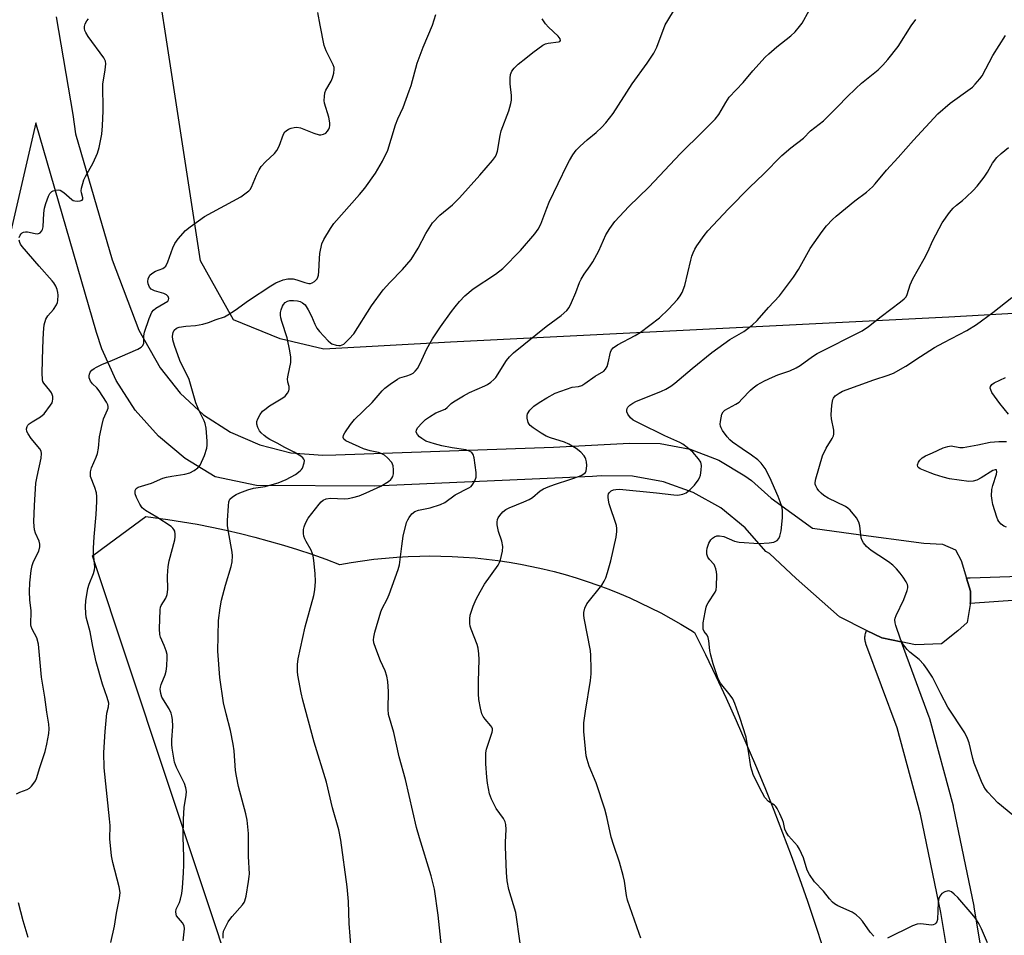
# Model space of a CAD drawing. Units: inches. Extents: x 1303764 to 1309764, y 537448 to 541448.
# Drawn here: x 1305556 to 1305849, y 537938 to 538212 of the extents above; entities that cross this region are included whole.
import ezdxf

# ---------------------------------------------------------------- set-up
doc = ezdxf.new("R2010")
doc.units = ezdxf.units.IN
doc.header["$MEASUREMENT"] = 0
for name, color, linetype in [('NTRL-Open Land', 7, 'Continuous'), ('NTRL-Pasture Land', 2, 'Continuous'), ('TRANS-Road', 130, 'Continuous'), ('Undefined', 1, 'Continuous')]:
    doc.layers.add(name, color=color, linetype=linetype)

msp = doc.modelspace()

# ---------------------------------------------------------------- linework, layer by layer
at = {"layer": 'NTRL-Open Land'}
msp.add_lwpolyline([(1305620.48, 537921.77), (1305577.31, 538051.79), (1305582.28, 538055.44), (1305593.24, 538063.49), (1305595.43, 538063.23), (1305599.81, 538062.61), (1305604.18, 538061.93), (1305608.53, 538061.16), (1305612.87, 538060.31), (1305617.19, 538059.39), (1305621.49, 538058.38), (1305625.78, 538057.3), (1305630.05, 538056.14), (1305634.29, 538054.91), (1305638.51, 538053.6), (1305642.71, 538052.21), (1305646.88, 538050.74), (1305651.02, 538049.21), (1305651.14, 538049.16), (1305654.51, 538049.76), (1305657.89, 538050.28), (1305661.29, 538050.71), (1305664.69, 538051.07), (1305668.1, 538051.35), (1305671.52, 538051.55), (1305674.94, 538051.67), (1305677.78, 538051.71), (1305681.2, 538051.69), (1305684.62, 538051.58), (1305688.04, 538051.39), (1305691.45, 538051.13), (1305694.86, 538050.78), (1305698.26, 538050.36), (1305701.64, 538049.85), (1305705.01, 538049.27), (1305708.37, 538048.61), (1305711.72, 538047.87), (1305715.04, 538047.05), (1305718.34, 538046.15), (1305721.63, 538045.18), (1305724.88, 538044.13), (1305728.12, 538043.01), (1305731.32, 538041.8), (1305734.5, 538040.53), (1305737.65, 538039.18), (1305740.76, 538037.76), (1305743.84, 538036.27), (1305746.88, 538034.7), (1305749.89, 538033.06), (1305752.86, 538031.36), (1305755.79, 538029.58), (1305756.96, 538028.84), (1305760.17, 538022.34), (1305763.31, 538015.8), (1305766.37, 538009.22), (1305769.37, 538002.61), (1305772.28, 537995.97), (1305775.13, 537989.3), (1305777.9, 537982.6), (1305780.6, 537975.86), (1305783.22, 537969.1), (1305785.77, 537962.31), (1305788.24, 537955.49), (1305790.64, 537948.64), (1305792.96, 537941.77), (1305795.21, 537934.87)], dxfattribs=at)
at = {"layer": 'NTRL-Pasture Land'}
msp.add_lwpolyline([(1305684.11, 538115.55), (1305646.3, 538113.44), (1305633.34, 538116.53), (1305619.35, 538122.22), (1305609.49, 538139.82), (1305587.58, 538282.78), (1305593.27, 538292.11), (1305605.69, 538310.25), (1305655.39, 538337.76), (1305709.24, 538358.02), (1305870.29, 538417.76), (1305874.43, 538423.98), (1305867.16, 538443.14), (1305784.53, 538687.57), (1306047.56, 538699.57), (1306127.54, 538410.97), (1306180.98, 538220.82), (1306201.22, 538145.34), (1306075.21, 538136.68), (1305832.78, 538122.96)], close=True, dxfattribs=at)
at = {"layer": 'TRANS-Road'}
for points in [[(1305916.88, 538042.95), (1305839.2, 538037.5), (1305839.3, 538038.09), (1305839.3, 538041.24), (1305838.12, 538045.06), (1305838.26, 538045.1), (1305838.52, 538045.16), (1305838.78, 538045.2), (1305839.04, 538045.23), (1305839.17, 538045.23), (1305907.45, 538047.51)], [(1305835.37, 537915.47), (1305830.47, 537945.27), (1305824.4, 537974.69), (1305817.45, 538000.4), (1305808.09, 538025.49), (1305808.04, 538025.64), (1305807.95, 538025.95), (1305807.87, 538026.27), (1305807.82, 538026.59), (1305807.79, 538026.92), (1305807.78, 538027.24), (1305807.79, 538027.57), (1305807.82, 538027.9), (1305807.87, 538028.22), (1305807.95, 538028.54), (1305808.04, 538028.85), (1305808.16, 538029.16), (1305808.3, 538029.46), (1305812.78, 538027.24), (1305818.56, 538026.05), (1305826.9, 538003.68), (1305826.95, 538003.54), (1305827.04, 538003.23), (1305834.09, 537977.15), (1305834.16, 537976.86), (1305840.29, 537947.19), (1305840.3, 537947.15), (1305840.32, 537946.99), (1305845.15, 537917.62)]]:
    msp.add_lwpolyline(points, dxfattribs=at)
for points in [[(1305566.49, 538212.6, 0), (1305571.41, 538183.52, 0), (1305572.2, 538177.71, 0), (1305583.18, 538140.12, 0), (1305591.1, 538119.08, 0), (1305597.51, 538107.86, 0), (1305603.41, 538100.34, 0), (1305610.46, 538093.88, 0), (1305618.48, 538088.67, 0), (1305627.24, 538084.86, 0), (1305636.51, 538082.53, 0), (1305646.04, 538081.75, 0), (1305649.9, 538081.89, 0), (1305714.81, 538084.15, 0), (1305737.56, 538085.41, 0), (1305746.67, 538085.27, 0), (1305755.62, 538083.55, 0), (1305764.15, 538080.32, 0), (1305771.99, 538075.67, 0), (1305773.91, 538074.23, 0), (1305779.77, 538068.93, 0), (1305792.14, 538060.04, 0), (1305804.36, 538058.31, 0), (1305825.32, 538055.54, 0), (1305830.9, 538055.19, 0), (1305834.85, 538053.53, 0), (1305836.5, 538050.31, 0), (1305838.12, 538045.06, 0), (1305839.3, 538041.24, 0), (1305839.3, 538038.09, 0), (1305839.2, 538037.5, 0), (1305839.16, 538037.24, 0), (1305838.26, 538031.81, 0), (1305835.47, 538029.36, 0), (1305830.59, 538025.51, 0), (1305822.9, 538025.16, 0), (1305818.56, 538026.05, 0), (1305812.78, 538027.24, 0), (1305808.3, 538029.46, 0), (1305800.2, 538033.51, 0), (1305787.27, 538045.02, 0), (1305779.27, 538052.41, 0), (1305778.26, 538053.07, 0), (1305772.05, 538060.13, 0), (1305764.74, 538066.06, 0), (1305756.55, 538070.68, 0), (1305747.7, 538073.87, 0), (1305738.44, 538075.54, 0), (1305729.04, 538075.64, 0), (1305726.53, 538075.4, 0), (1305661.37, 538072.51, 0), (1305626.24, 538072.73, 0), (1305613.94, 538075.36, 0), (1305604.99, 538080.76, 0), (1305596.96, 538087.44, 0), (1305590.03, 538095.26, 0), (1305584.35, 538104.03, 0), (1305580.06, 538113.55, 0), (1305578.5, 538118.42, 0), (1305560.42, 538181.01, 0), (1305550.49, 538138.34, 0)], [(1305555.07, 537948.29, 0), (1305556.53, 537942.93, 0), (1305558.03, 537937.93, 0)]]:
    msp.add_polyline3d(points, dxfattribs=at)
at = {"layer": 'Undefined'}
for points, elevation in [([(1305654.48, 537934.44), (1305653.91, 537942.01), (1305653.66, 537948.57), (1305653.33, 537952.99), (1305651.4, 537966.93), (1305650.78, 537970.01), (1305648.95, 537976.54), (1305647.08, 537984.18), (1305643.41, 537996.18), (1305640.03, 538008.67), (1305639.54, 538010.89), (1305638.56, 538016.14), (1305638.42, 538017.26), (1305638.42, 538019.3), (1305638.62, 538021.04), (1305640.77, 538030.53), (1305643.33, 538039.91), (1305643.61, 538041.58), (1305643.81, 538044.13), (1305643.73, 538046.47), (1305643.34, 538050.32), (1305643.12, 538051.79), (1305642.87, 538052.62), (1305642.51, 538053.42), (1305641.01, 538056), (1305640.62, 538056.8), (1305640.38, 538057.61), (1305640.23, 538058.45), (1305640.24, 538059.56), (1305640.46, 538060.39), (1305640.87, 538061.48), (1305641.69, 538063.01), (1305644.94, 538067.19), (1305645.52, 538067.84), (1305646.15, 538068.33), (1305647.04, 538068.72), (1305648.27, 538068.93), (1305652.44, 538068.81), (1305653.56, 538068.88), (1305654.96, 538069.15), (1305656.9, 538069.67), (1305658.97, 538070.52), (1305663.3, 538072.58), (1305665.62, 538073.98), (1305666.3, 538074.53), (1305666.65, 538074.94), (1305666.9, 538075.4), (1305667.08, 538076.23), (1305667.12, 538077.41), (1305667.01, 538078.58), (1305666.85, 538079.12), (1305666.59, 538079.59), (1305665.29, 538081.04), (1305664.43, 538081.76), (1305663.45, 538082.3), (1305662.65, 538082.56), (1305660.13, 538083.09), (1305658.2, 538083.7), (1305656.84, 538084.25), (1305652.93, 538086.07), (1305652.33, 538086.52), (1305652.07, 538087.04), (1305652.21, 538087.73), (1305652.6, 538088.46), (1305654.24, 538090.92), (1305655.49, 538092.44), (1305660.71, 538097.52), (1305663.75, 538100.96), (1305664.56, 538101.76), (1305666.14, 538103), (1305668.26, 538104.47), (1305669.01, 538104.84), (1305671.1, 538105.49), (1305672.18, 538105.91), (1305672.93, 538106.31), (1305673.58, 538106.83), (1305674.25, 538107.71), (1305675.11, 538109.17), (1305677.01, 538113.5), (1305678.71, 538116.5), (1305681.09, 538120.07), (1305684.39, 538124.69), (1305685.47, 538126.11), (1305686.76, 538127.64), (1305688.35, 538129.32), (1305690.85, 538131.43), (1305697.51, 538135.8), (1305699.75, 538137.5), (1305705.01, 538142.91), (1305709.31, 538147.83), (1305710.27, 538149.27), (1305711.11, 538150.78), (1305712.84, 538155.55), (1305713.56, 538157.3), (1305718.91, 538168.49), (1305719.6, 538169.77), (1305720.65, 538171.45), (1305721.65, 538172.82), (1305722.84, 538174.03), (1305724.93, 538175.95), (1305727.61, 538178.14), (1305729.26, 538179.71), (1305730.43, 538181.02), (1305732.66, 538183.8), (1305738.36, 538192.67), (1305742.85, 538198.78), (1305744.76, 538201.78), (1305745.68, 538203.61), (1305748.2, 538210.24), (1305748.93, 538211.54), (1305751, 538214.84)], 460), ([(1305604.32, 537936.81), (1305604.73, 537940.47), (1305604.6, 537941.27), (1305604.15, 537942.19), (1305602.4, 537944.28), (1305602.23, 537944.75), (1305602.14, 537945.51), (1305602.28, 537946.28), (1305603.24, 537948.24), (1305603.6, 537949.24), (1305603.94, 537950.94), (1305604.16, 537952.68), (1305604.48, 537957.15), (1305604.55, 537959.52), (1305604.55, 537961.88), (1305604.36, 537967.82), (1305604.43, 537973.14), (1305604.63, 537976.66), (1305605.24, 537980.36), (1305605.31, 537981.44), (1305605.13, 537982.51), (1305604.72, 537983.83), (1305602.36, 537988.58), (1305602.03, 537989.39), (1305601.81, 537990.18), (1305601.07, 537994.38), (1305600.94, 537995.48), (1305600.95, 537996.88), (1305601.26, 538000.83), (1305601.18, 538002.87), (1305601.01, 538004.01), (1305600.75, 538004.8), (1305600.15, 538006.06), (1305597.99, 538009.56), (1305597.66, 538010.62), (1305597.51, 538012), (1305597.55, 538012.54), (1305597.76, 538013.37), (1305598.98, 538016.28), (1305599.31, 538017.33), (1305599.49, 538018.79), (1305599.62, 538021.44), (1305599.56, 538022.31), (1305599.29, 538023.38), (1305598.71, 538024.94), (1305597.59, 538027.44), (1305597.37, 538028.23), (1305597.26, 538029.94), (1305597.44, 538035.62), (1305597.57, 538036.4), (1305597.76, 538036.91), (1305599.16, 538039.09), (1305599.62, 538040.24), (1305599.73, 538041.68), (1305599.63, 538045.8), (1305599.84, 538048.56), (1305600.19, 538050.26), (1305601.83, 538056.53), (1305601.99, 538057.39), (1305602.01, 538058.25), (1305601.84, 538059.08), (1305601.61, 538059.56), (1305601.29, 538059.98), (1305600.74, 538060.5), (1305596.46, 538063.25), (1305593.13, 538065.24), (1305592.11, 538066.06), (1305591.37, 538067.14), (1305590.38, 538069.17), (1305590.03, 538070.27), (1305590.03, 538071.23), (1305590.28, 538071.82), (1305590.88, 538072.23), (1305594.87, 538073.44), (1305598.25, 538074.96), (1305599.33, 538075.25), (1305600.99, 538075.56), (1305604.88, 538076.08), (1305606.37, 538076.57), (1305607.59, 538077.2), (1305608.72, 538078), (1305609.42, 538078.84), (1305610.68, 538081.74), (1305611.43, 538083.9), (1305611.54, 538084.76), (1305611.5, 538085.94), (1305611.19, 538089.81), (1305610.94, 538091.25), (1305610.66, 538092.01), (1305609.17, 538095.05), (1305608.1, 538097.46), (1305606.09, 538104.35), (1305603.37, 538110.02), (1305601.74, 538114.57), (1305601.27, 538116.21), (1305601.17, 538117.35), (1305601.32, 538118.43), (1305601.68, 538119.06), (1305602.4, 538119.71), (1305603.17, 538120), (1305605.19, 538120.33), (1305608.06, 538120.51), (1305610.26, 538120.94), (1305611.89, 538121.37), (1305614.17, 538122.29), (1305616.68, 538123.11), (1305617.7, 538123.66), (1305619.91, 538125.11), (1305623.89, 538127.98), (1305630.46, 538132.38), (1305631.96, 538133.2), (1305634.15, 538134.08), (1305635.55, 538134.43), (1305637.19, 538134.4), (1305638.28, 538134.13), (1305640.68, 538133.28), (1305641.8, 538133.07), (1305642.36, 538133.07), (1305642.89, 538133.18), (1305643.56, 538133.61), (1305644.31, 538134.45), (1305644.57, 538134.94), (1305644.73, 538135.48), (1305644.86, 538136.63), (1305645.03, 538140.47), (1305645.17, 538141.94), (1305645.74, 538144.86), (1305646.3, 538146.21), (1305648.34, 538149.45), (1305649.35, 538150.89), (1305657, 538159.6), (1305658.51, 538161.44), (1305661.71, 538165.99), (1305663.81, 538169.53), (1305665.41, 538172.86), (1305666.46, 538176.08), (1305667.71, 538180.39), (1305668.45, 538182.2), (1305670, 538185.56), (1305671.83, 538190.5), (1305672.37, 538192.15), (1305674.17, 538198.77), (1305675.94, 538203.56), (1305678.79, 538210.15), (1305679.74, 538213.27)], 456), ([(1305616.27, 537937.67), (1305616.25, 537938.84), (1305616.4, 537939.68), (1305616.84, 537940.73), (1305617.78, 537942.5), (1305618.24, 537943.23), (1305618.96, 537944.14), (1305622.04, 537947.61), (1305622.53, 537948.31), (1305622.78, 537948.81), (1305623.13, 537950.21), (1305623.89, 537954.56), (1305624.09, 537956.02), (1305624.11, 537956.88), (1305623.83, 537962.01), (1305623.84, 537968.88), (1305623.4, 537972.83), (1305623.03, 537974.78), (1305620.87, 537982.91), (1305620.22, 537986), (1305619.94, 537987.7), (1305619.54, 537993.53), (1305619.23, 537995.57), (1305618.5, 537999.63), (1305617.18, 538004.55), (1305616.41, 538007.86), (1305615.25, 538015.47), (1305614.68, 538023.29), (1305614.92, 538032.4), (1305615.37, 538036.19), (1305615.8, 538038.49), (1305616.94, 538043), (1305618.72, 538048.55), (1305619, 538049.97), (1305619.07, 538051.72), (1305619, 538052.88), (1305617.85, 538058.89), (1305617.59, 538060.8), (1305617.61, 538062.27), (1305617.88, 538066.72), (1305618.02, 538067.87), (1305618.29, 538068.63), (1305619.02, 538069.35), (1305620.19, 538070.06), (1305621.22, 538070.55), (1305623.66, 538071.48), (1305625.34, 538071.93), (1305628.82, 538072.48), (1305630.21, 538072.81), (1305632.65, 538073.55), (1305635.05, 538074.49), (1305637.86, 538076.05), (1305639.25, 538077.08), (1305639.64, 538077.49), (1305639.92, 538077.95), (1305640.46, 538079.46), (1305640.51, 538080.18), (1305640.36, 538080.61), (1305640.04, 538080.98), (1305639.41, 538081.49), (1305637.45, 538082.7), (1305634.72, 538084.09), (1305632.39, 538085.4), (1305630.19, 538086.49), (1305629.46, 538086.95), (1305628.54, 538087.66), (1305627.67, 538088.44), (1305627.11, 538089.09), (1305626.63, 538090.05), (1305626.35, 538091.06), (1305626.37, 538091.84), (1305626.66, 538092.65), (1305627.36, 538093.95), (1305628.05, 538094.9), (1305628.68, 538095.47), (1305630.08, 538096.47), (1305634.1, 538098.92), (1305634.81, 538099.44), (1305635.5, 538100.27), (1305635.85, 538100.97), (1305635.99, 538101.46), (1305635.96, 538102.25), (1305635.59, 538103.63), (1305635.5, 538104.58), (1305635.65, 538105.72), (1305636.43, 538109.41), (1305636.51, 538111), (1305636.21, 538112.94), (1305635.39, 538116.85), (1305633.77, 538121.64), (1305633.46, 538122.8), (1305633.38, 538123.57), (1305633.41, 538124.34), (1305633.6, 538125.2), (1305634.01, 538126.29), (1305634.3, 538126.77), (1305634.83, 538127.36), (1305635.45, 538127.75), (1305636.14, 538127.95), (1305637.29, 538128), (1305638.44, 538127.86), (1305639.24, 538127.64), (1305639.92, 538127.3), (1305640.71, 538126.63), (1305641.66, 538125.16), (1305642.62, 538123.32), (1305643.61, 538120.9), (1305644.24, 538119.67), (1305645.05, 538118.67), (1305647.62, 538115.91), (1305648.27, 538115.33), (1305648.74, 538115.05), (1305650.02, 538114.65), (1305650.8, 538114.53), (1305651.31, 538114.54), (1305651.79, 538114.68), (1305652.25, 538114.95), (1305653.93, 538116.47), (1305655.25, 538117.99), (1305660.57, 538126.38), (1305664.02, 538131.16), (1305666.03, 538133.36), (1305669.82, 538137.2), (1305672.4, 538140.19), (1305674.51, 538143.54), (1305676.78, 538147.95), (1305678.78, 538151.09), (1305680.98, 538153.38), (1305684.68, 538156.48), (1305686.84, 538158.57), (1305692.92, 538165.33), (1305696.66, 538169.78), (1305697.51, 538170.93), (1305697.87, 538171.67), (1305698.11, 538172.49), (1305698.89, 538177.2), (1305699.22, 538178.64), (1305701.52, 538184.55), (1305702.15, 538186.71), (1305702.29, 538187.78), (1305702.33, 538189.15), (1305701.96, 538192.6), (1305701.88, 538194.29), (1305702.01, 538195.39), (1305702.42, 538196.45), (1305703.09, 538197.34), (1305704.35, 538198.51), (1305706.61, 538200.28), (1305708.64, 538201.98), (1305711.67, 538204.21), (1305712.42, 538204.59), (1305713.22, 538204.81), (1305716.38, 538205.11), (1305716.73, 538205.25), (1305716.91, 538205.53), (1305716.82, 538206.06), (1305716.24, 538206.84), (1305713.33, 538209.52), (1305712.42, 538210.54), (1305711.48, 538212.06)], 458), ([(1305851.89, 537974.34), (1305847.42, 537978.02), (1305844.5, 537981.24), (1305843.77, 537982.13), (1305843.3, 537982.86), (1305842.58, 537984.44), (1305840.39, 537989.84), (1305839.97, 537991.25), (1305838.92, 537995.9), (1305838.42, 537997.18), (1305837.56, 537998.89), (1305832.51, 538006.61), (1305830.39, 538010.54), (1305827.9, 538015.57), (1305826.39, 538017.97), (1305825.36, 538019.33), (1305823.95, 538020.8), (1305821.23, 538022.95), (1305820.4, 538023.75), (1305819, 538025.59), (1305818.37, 538026.87), (1305817.01, 538030.98), (1305816.81, 538031.8), (1305816.74, 538032.63), (1305816.83, 538033.17), (1305817.11, 538033.97), (1305819.35, 538038.69), (1305820.38, 538041.4), (1305820.57, 538042.2), (1305820.58, 538042.73), (1305820.45, 538043.23), (1305820.09, 538043.96), (1305819.18, 538045.39), (1305818.33, 538046.53), (1305817.22, 538047.83), (1305816.06, 538048.98), (1305814.79, 538050), (1305811.9, 538051.84), (1305809.69, 538053.38), (1305808.29, 538054.58), (1305807.36, 538055.59), (1305806.94, 538056.31), (1305806.69, 538057.14), (1305806.26, 538060.69), (1305805.98, 538061.82), (1305805.23, 538063.06), (1305803.36, 538065.36), (1305802.72, 538065.97), (1305802.01, 538066.44), (1305796.79, 538069.01), (1305795.54, 538069.74), (1305794.75, 538070.41), (1305794.03, 538071.18), (1305793.53, 538071.88), (1305793.14, 538072.62), (1305792.98, 538073.14), (1305792.94, 538073.68), (1305793.1, 538074.78), (1305795.17, 538081.64), (1305796.17, 538083.9), (1305798, 538086.8), (1305798.39, 538087.58), (1305798.55, 538088.11), (1305798.52, 538089.22), (1305797.84, 538092.67), (1305797.72, 538093.83), (1305797.89, 538096.7), (1305798.16, 538098.36), (1305798.36, 538098.84), (1305798.9, 538099.46), (1305800.08, 538100.31), (1305801.11, 538100.86), (1305810.44, 538104.32), (1305814.75, 538105.64), (1305816.34, 538106.3), (1305819.96, 538108.4), (1305824.33, 538111.25), (1305828.59, 538113.88), (1305831.28, 538115.39), (1305838.19, 538118.97), (1305841.04, 538120.83), (1305845.94, 538124.41), (1305851.66, 538128.86)], 470), ([(1305850.61, 538094.03), (1305848.02, 538097.2), (1305845.68, 538100.54), (1305845.31, 538101.27), (1305845.2, 538101.75), (1305845.29, 538102.24), (1305845.69, 538102.91), (1305846.31, 538103.4), (1305849.77, 538104.98)], 472), ([(1305850.05, 538060.28), (1305849.27, 538060.61), (1305848.41, 538061.24), (1305847.7, 538062.03), (1305847.42, 538062.48), (1305847.11, 538063.25), (1305845.98, 538067.09), (1305845.71, 538068.22), (1305845.58, 538069.61), (1305845.64, 538071.55), (1305845.94, 538072.7), (1305847.07, 538076.11), (1305847.16, 538076.86), (1305847.02, 538077.37), (1305846.6, 538077.44), (1305845.93, 538077.17), (1305842.42, 538075.05), (1305841.15, 538074.37), (1305840.1, 538074.06), (1305838.76, 538073.97), (1305833.05, 538074.78), (1305831.1, 538075.24), (1305828.59, 538076), (1305827.2, 538076.52), (1305824.27, 538077.75), (1305823.87, 538077.98), (1305823.59, 538078.28), (1305823.51, 538078.94), (1305823.72, 538079.69), (1305824.13, 538080.35), (1305824.9, 538080.99), (1305825.86, 538081.55), (1305827.91, 538082.53), (1305831.14, 538083.94), (1305832.49, 538084.43), (1305833.55, 538084.54), (1305836.12, 538084.09), (1305837.14, 538084.11), (1305841.46, 538084.85), (1305845.18, 538085.72), (1305847.72, 538085.91), (1305849.98, 538085.92)], 472)]:
    msp.add_lwpolyline(points, dxfattribs=dict(at, elevation=elevation))
for points in [[(1305582.73, 537936.35, 454), (1305583.85, 537941.21, 454), (1305584.45, 537945.09, 454), (1305585.4, 537949.61, 454), (1305585.53, 537951.25, 454), (1305585.28, 537952.94, 454), (1305583.39, 537960.26, 454), (1305583.01, 537962.22, 454), (1305582.5, 537967.28, 454), (1305582.52, 537971.28, 454), (1305582.41, 537973.28, 454), (1305580.77, 537988.45, 454), (1305580.64, 537993.07, 454), (1305581.03, 537999.28, 454), (1305581.43, 538003.66, 454), (1305581.62, 538004.82, 454), (1305582.09, 538006.71, 454), (1305582.14, 538007.82, 454), (1305581.71, 538009.48, 454), (1305580.28, 538013.47, 454), (1305578.39, 538020.15, 454), (1305577.41, 538024.64, 454), (1305576.61, 538029.1, 454), (1305575.43, 538033.4, 454), (1305575.29, 538034.55, 454), (1305575.18, 538036.6, 454), (1305575.28, 538038.32, 454), (1305575.91, 538041.95, 454), (1305576.33, 538043.28, 454), (1305577.64, 538046.44, 454), (1305577.92, 538047.54, 454), (1305578, 538048.38, 454), (1305577.61, 538052.59, 454), (1305577.57, 538053.99, 454), (1305577.79, 538057.39, 454), (1305578.41, 538064.09, 454), (1305578.61, 538067.95, 454), (1305578.61, 538069.43, 454), (1305578.45, 538070.53, 454), (1305578.02, 538072.12, 454), (1305576.74, 538075.4, 454), (1305576.65, 538075.97, 454), (1305576.69, 538076.84, 454), (1305576.97, 538077.97, 454), (1305578.39, 538081.22, 454), (1305578.77, 538082.31, 454), (1305579.07, 538083.92, 454), (1305579.4, 538087.22, 454), (1305580.14, 538090.92, 454), (1305580.62, 538092.65, 454), (1305581.77, 538095.32, 454), (1305581.92, 538095.83, 454), (1305581.96, 538096.34, 454), (1305581.85, 538096.84, 454), (1305581.5, 538097.58, 454), (1305579.3, 538100.99, 454), (1305578.6, 538101.9, 454), (1305577.33, 538103.13, 454), (1305576.71, 538103.9, 454), (1305576.46, 538104.39, 454), (1305576.32, 538104.91, 454), (1305576.3, 538105.45, 454), (1305576.42, 538106, 454), (1305576.64, 538106.52, 454), (1305577.14, 538107.15, 454), (1305577.78, 538107.65, 454), (1305578.51, 538108.07, 454), (1305580.05, 538108.81, 454), (1305583.23, 538110.1, 454), (1305590.81, 538113.45, 454), (1305591.81, 538113.98, 454), (1305592.36, 538114.5, 454), (1305592.57, 538115.2, 454), (1305592.62, 538117.4, 454), (1305592.79, 538118.46, 454), (1305594.25, 538122.58, 454), (1305595.04, 538124.43, 454), (1305595.54, 538125.09, 454), (1305596.2, 538125.63, 454), (1305599.74, 538127.8, 454), (1305600, 538128.11, 454), (1305600.08, 538128.53, 454), (1305599.89, 538129.18, 454), (1305599.35, 538129.67, 454), (1305598.58, 538130, 454), (1305595.8, 538130.86, 454), (1305594.84, 538131.37, 454), (1305594.35, 538131.97, 454), (1305593.9, 538132.92, 454), (1305593.77, 538133.67, 454), (1305593.93, 538134.47, 454), (1305594.45, 538135.47, 454), (1305595, 538136.06, 454), (1305596.14, 538136.7, 454), (1305598.31, 538137.52, 454), (1305598.72, 538137.79, 454), (1305599.16, 538138.25, 454), (1305599.79, 538139.51, 454), (1305601.24, 538143.63, 454), (1305601.83, 538144.94, 454), (1305602.87, 538146.38, 454), (1305605.04, 538148.86, 454), (1305606.4, 538149.98, 454), (1305610.74, 538152.99, 454), (1305621.52, 538158.94, 454), (1305622.76, 538159.76, 454), (1305623.91, 538160.69, 454), (1305624.31, 538161.12, 454), (1305624.76, 538161.8, 454), (1305626.23, 538165.35, 454), (1305627.02, 538166.95, 454), (1305627.64, 538167.95, 454), (1305628.94, 538169.37, 454), (1305631.62, 538171.85, 454), (1305632.33, 538172.73, 454), (1305632.95, 538174.05, 454), (1305634.32, 538177.57, 454), (1305634.72, 538178.27, 454), (1305635.1, 538178.64, 454), (1305635.82, 538179.05, 454), (1305636.62, 538179.37, 454), (1305637.44, 538179.61, 454), (1305638.27, 538179.72, 454), (1305639.35, 538179.49, 454), (1305643.35, 538177.91, 454), (1305644.93, 538177.45, 454), (1305645.47, 538177.42, 454), (1305646.24, 538177.57, 454), (1305646.9, 538177.94, 454), (1305647.44, 538178.48, 454), (1305647.85, 538179.12, 454), (1305648.04, 538179.64, 454), (1305648.12, 538180.18, 454), (1305648.09, 538181.01, 454), (1305647.8, 538182.67, 454), (1305646.52, 538186.83, 454), (1305646.44, 538187.68, 454), (1305646.5, 538188.83, 454), (1305646.67, 538189.97, 454), (1305646.92, 538190.77, 454), (1305648.47, 538193.43, 454), (1305648.95, 538194.44, 454), (1305649.32, 538195.84, 454), (1305649.43, 538196.97, 454), (1305649.36, 538197.52, 454), (1305649.08, 538198.34, 454), (1305647.05, 538202.51, 454), (1305646.43, 538204.1, 454), (1305645.19, 538210.15, 454), (1305644.55, 538213.94, 454)], [(1305681.45, 537935.04, 462), (1305680.41, 537944.5, 462), (1305679.36, 537952.26, 462), (1305678.39, 537956.29, 462), (1305674.86, 537967.55, 462), (1305673.99, 537970.64, 462), (1305670.72, 537985.01, 462), (1305668.78, 537991.74, 462), (1305667.21, 537999.04, 462), (1305665.59, 538004.4, 462), (1305665.47, 538006.03, 462), (1305665.61, 538011.3, 462), (1305665.4, 538014.2, 462), (1305665.13, 538015.87, 462), (1305664.63, 538017.41, 462), (1305663.24, 538020.46, 462), (1305661.86, 538024.09, 462), (1305661.29, 538025.78, 462), (1305661.14, 538026.63, 462), (1305661.21, 538027.49, 462), (1305661.53, 538028.93, 462), (1305663.3, 538035.01, 462), (1305663.76, 538036.05, 462), (1305665.26, 538038.84, 462), (1305665.86, 538040.16, 462), (1305668.55, 538047.64, 462), (1305668.87, 538049.08, 462), (1305669.57, 538054.68, 462), (1305670.02, 538057.61, 462), (1305671.02, 538061.69, 462), (1305671.34, 538062.5, 462), (1305671.76, 538063.23, 462), (1305672.6, 538064.33, 462), (1305673.5, 538064.95, 462), (1305674.55, 538065.34, 462), (1305678.1, 538066.11, 462), (1305681.17, 538067.04, 462), (1305682.39, 538067.71, 462), (1305685.54, 538069.92, 462), (1305689.61, 538072, 462), (1305690.27, 538072.49, 462), (1305690.8, 538073.14, 462), (1305691.35, 538074.14, 462), (1305691.73, 538075.2, 462), (1305691.74, 538076.61, 462), (1305691.22, 538080.95, 462), (1305690.92, 538082, 462), (1305690.44, 538082.59, 462), (1305689.76, 538083.02, 462), (1305688.71, 538083.4, 462), (1305684.66, 538083.96, 462), (1305681.56, 538084.61, 462), (1305679.31, 538085.16, 462), (1305676.79, 538085.99, 462), (1305675.52, 538086.73, 462), (1305674.83, 538087.3, 462), (1305674.24, 538087.92, 462), (1305673.92, 538088.62, 462), (1305673.99, 538089.37, 462), (1305674.4, 538090.08, 462), (1305675.58, 538091.38, 462), (1305676.65, 538092.4, 462), (1305677.81, 538093.25, 462), (1305679.78, 538094.39, 462), (1305682.48, 538095.56, 462), (1305683.17, 538096.06, 462), (1305684.35, 538097.22, 462), (1305685.01, 538097.75, 462), (1305687.97, 538099.52, 462), (1305689.77, 538100.46, 462), (1305694.39, 538102.46, 462), (1305695.15, 538102.9, 462), (1305696.11, 538103.59, 462), (1305697, 538104.36, 462), (1305697.6, 538105.01, 462), (1305700.83, 538110.03, 462), (1305701.73, 538111.12, 462), (1305702.9, 538112.3, 462), (1305712.62, 538120.24, 462), (1305717.15, 538123.48, 462), (1305718.82, 538124.94, 462), (1305719.48, 538125.84, 462), (1305720.25, 538127.4, 462), (1305721.54, 538130.34, 462), (1305722.61, 538133.29, 462), (1305723.08, 538134.32, 462), (1305723.99, 538135.77, 462), (1305725.81, 538138.27, 462), (1305726.58, 538139.48, 462), (1305728.37, 538142.78, 462), (1305730.42, 538147.51, 462), (1305731.65, 538149.47, 462), (1305733.15, 538151.58, 462), (1305737.37, 538155.99, 462), (1305743.35, 538161.82, 462), (1305752.71, 538171.8, 462), (1305759.32, 538178.27, 462), (1305763.11, 538182.12, 462), (1305764.19, 538183.47, 462), (1305766.23, 538187.06, 462), (1305767.32, 538188.63, 462), (1305771.43, 538193.05, 462), (1305774.36, 538196.51, 462), (1305778.04, 538200.6, 462), (1305779.08, 538201.6, 462), (1305781.5, 538203.65, 462), (1305785.67, 538206.91, 462), (1305786.93, 538208.18, 462), (1305788.3, 538209.76, 462), (1305789.01, 538210.71, 462), (1305791.17, 538214.47, 462)], [(1305555.46, 538146.74, 452), (1305555.71, 538147.46, 452), (1305555.98, 538147.87, 452), (1305556.28, 538148.14, 452), (1305556.68, 538148.33, 452), (1305557.35, 538148.45, 452), (1305557.92, 538148.42, 452), (1305560.22, 538147.94, 452), (1305561.02, 538147.9, 452), (1305561.67, 538148.18, 452), (1305562.15, 538148.72, 452), (1305562.39, 538149.17, 452), (1305562.57, 538149.97, 452), (1305562.74, 538154.04, 452), (1305562.93, 538155.47, 452), (1305563.37, 538156.89, 452), (1305564.2, 538159.13, 452), (1305564.59, 538159.89, 452), (1305565.13, 538160.47, 452), (1305565.59, 538160.7, 452), (1305566.35, 538160.92, 452), (1305567.13, 538160.98, 452), (1305567.62, 538160.88, 452), (1305568.75, 538160.19, 452), (1305571.09, 538158.12, 452), (1305571.55, 538157.83, 452), (1305572.04, 538157.66, 452), (1305572.82, 538157.61, 452), (1305573.59, 538157.7, 452), (1305574.2, 538157.94, 452), (1305574.4, 538158.2, 452), (1305574.43, 538158.56, 452), (1305573.99, 538160.12, 452), (1305573.94, 538160.7, 452), (1305574.03, 538161.53, 452), (1305574.37, 538162.91, 452), (1305574.74, 538163.98, 452), (1305575.2, 538165.01, 452), (1305577.51, 538169.07, 452), (1305578.81, 538171.97, 452), (1305579.28, 538173.64, 452), (1305580.03, 538177.64, 452), (1305580.3, 538180.04, 452), (1305580.48, 538184.6, 452), (1305580.38, 538192.55, 452), (1305581.06, 538196.81, 452), (1305581.25, 538198.55, 452), (1305581.18, 538199.38, 452), (1305580.71, 538200.38, 452), (1305576.05, 538206.76, 452), (1305575.26, 538207.98, 452), (1305575.03, 538208.5, 452), (1305574.9, 538209.15, 452), (1305574.92, 538209.71, 452), (1305575.11, 538210.53, 452), (1305575.61, 538211.47, 452), (1305576.11, 538212.07, 452)], [(1305704.92, 537936.11, 464), (1305703.62, 537945.26, 464), (1305701.57, 537952.2, 464), (1305701.06, 537954.71, 464), (1305700.79, 537957.28, 464), (1305700.5, 537964.85, 464), (1305700.52, 537966.29, 464), (1305700.75, 537970.1, 464), (1305700.64, 537971.54, 464), (1305700.39, 537972.36, 464), (1305699.89, 537973.4, 464), (1305697.77, 537976.32, 464), (1305696.34, 537979.1, 464), (1305695.79, 537980.74, 464), (1305695.14, 537983.91, 464), (1305694.92, 537985.64, 464), (1305694.68, 537989.64, 464), (1305694.64, 537991.58, 464), (1305694.71, 537992.93, 464), (1305694.91, 537994.07, 464), (1305695.31, 537995.5, 464), (1305696.51, 537999.08, 464), (1305696.62, 537999.6, 464), (1305696.61, 538000.1, 464), (1305696.42, 538000.59, 464), (1305696.12, 538001.05, 464), (1305694.44, 538002.96, 464), (1305693.82, 538003.84, 464), (1305693.51, 538004.62, 464), (1305693.1, 538006.29, 464), (1305692.61, 538008.84, 464), (1305692.49, 538010.61, 464), (1305692.45, 538014.2, 464), (1305692.71, 538020.77, 464), (1305692.62, 538022.5, 464), (1305692.33, 538024.17, 464), (1305692.06, 538025.24, 464), (1305690.24, 538029.91, 464), (1305690, 538030.72, 464), (1305689.88, 538031.54, 464), (1305689.85, 538032.92, 464), (1305690.01, 538034.01, 464), (1305690.91, 538036.7, 464), (1305691.77, 538038.79, 464), (1305692.93, 538041.04, 464), (1305694.24, 538043.27, 464), (1305698.36, 538048.98, 464), (1305698.75, 538049.76, 464), (1305699.01, 538050.58, 464), (1305699.61, 538053.12, 464), (1305699.76, 538054.53, 464), (1305699.45, 538056.13, 464), (1305698.41, 538059.02, 464), (1305698.08, 538060.98, 464), (1305698.03, 538061.82, 464), (1305698.13, 538062.62, 464), (1305698.34, 538063.11, 464), (1305698.8, 538063.8, 464), (1305699.73, 538064.88, 464), (1305700.6, 538065.59, 464), (1305701.66, 538066.1, 464), (1305706.04, 538067.84, 464), (1305707.63, 538068.57, 464), (1305708.55, 538069.2, 464), (1305710.89, 538071.17, 464), (1305711.9, 538071.78, 464), (1305713.23, 538072.37, 464), (1305715.11, 538073.06, 464), (1305720.05, 538074.62, 464), (1305722.58, 538075.54, 464), (1305723.3, 538075.87, 464), (1305724, 538076.3, 464), (1305724.38, 538076.65, 464), (1305724.62, 538077.08, 464), (1305724.75, 538077.85, 464), (1305724.76, 538078.68, 464), (1305724.68, 538079.8, 464), (1305724.52, 538080.61, 464), (1305724.3, 538081.11, 464), (1305723.98, 538081.58, 464), (1305722.98, 538082.67, 464), (1305721.63, 538083.77, 464), (1305719.44, 538085.12, 464), (1305718.1, 538085.67, 464), (1305713.97, 538087.01, 464), (1305712.7, 538087.49, 464), (1305711.18, 538088.35, 464), (1305708.76, 538089.94, 464), (1305707.88, 538090.66, 464), (1305707.55, 538091.07, 464), (1305707.3, 538091.54, 464), (1305706.98, 538092.87, 464), (1305706.99, 538093.62, 464), (1305707.12, 538094.09, 464), (1305707.83, 538095.2, 464), (1305708.98, 538096.38, 464), (1305710.62, 538097.54, 464), (1305712.86, 538098.92, 464), (1305715.4, 538100.25, 464), (1305718.72, 538101.54, 464), (1305720.4, 538102.06, 464), (1305722.32, 538102.33, 464), (1305723.3, 538102.62, 464), (1305724.22, 538103.16, 464), (1305727.3, 538105.34, 464), (1305729.84, 538106.87, 464), (1305730.41, 538107.42, 464), (1305730.88, 538108.28, 464), (1305731.2, 538109.36, 464), (1305731.88, 538112.49, 464), (1305732.19, 538113.2, 464), (1305732.64, 538113.78, 464), (1305733.96, 538114.69, 464), (1305739.25, 538117.51, 464), (1305740.72, 538118.41, 464), (1305746.5, 538122.78, 464), (1305749.21, 538125.39, 464), (1305751.89, 538128.3, 464), (1305752.69, 538129.38, 464), (1305753.25, 538130.33, 464), (1305754.08, 538132.47, 464), (1305755.8, 538140.04, 464), (1305756.12, 538141.18, 464), (1305756.52, 538142.23, 464), (1305757, 538143.24, 464), (1305757.6, 538144.25, 464), (1305759.84, 538147.4, 464), (1305760.95, 538148.79, 464), (1305767.03, 538155.27, 464), (1305773.47, 538161.82, 464), (1305777.47, 538165.67, 464), (1305782.94, 538171.28, 464), (1305785.63, 538173.54, 464), (1305789.41, 538176.4, 464), (1305791.59, 538178.56, 464), (1305795.39, 538181.59, 464), (1305799.79, 538185.91, 464), (1305802.37, 538188.67, 464), (1305805.08, 538191.24, 464), (1305806.78, 538192.78, 464), (1305811.73, 538196.85, 464), (1305813.17, 538198.15, 464), (1305814.66, 538199.88, 464), (1305817.72, 538203.72, 464), (1305821.57, 538209.92, 464), (1305822.95, 538211.82, 464)], [(1305740.94, 537937.63, 466), (1305740.4, 537939.02, 466), (1305736.97, 537948.98, 466), (1305736.67, 537950.34, 466), (1305736.02, 537954.6, 466), (1305735.68, 537956.31, 466), (1305734.53, 537960.32, 466), (1305732.84, 537965.25, 466), (1305732.06, 537967.81, 466), (1305730.77, 537973.89, 466), (1305730.18, 537976.13, 466), (1305727.54, 537984, 466), (1305725.5, 537988.99, 466), (1305724.87, 537990.95, 466), (1305724.6, 537992.08, 466), (1305723.94, 537999.34, 466), (1305723.93, 538001.91, 466), (1305724.36, 538005.4, 466), (1305725.88, 538014.57, 466), (1305726.09, 538016.53, 466), (1305726.1, 538017.98, 466), (1305725.98, 538022.04, 466), (1305725.86, 538023.48, 466), (1305724, 538033.17, 466), (1305723.88, 538034.03, 466), (1305723.88, 538034.87, 466), (1305724.17, 538036.17, 466), (1305724.77, 538037.41, 466), (1305729.23, 538043.03, 466), (1305729.96, 538044.19, 466), (1305730.44, 538045.17, 466), (1305730.98, 538046.79, 466), (1305731.92, 538050.3, 466), (1305733.51, 538057.32, 466), (1305733.77, 538059.06, 466), (1305733.74, 538059.92, 466), (1305733.61, 538060.77, 466), (1305731.51, 538067.24, 466), (1305731.22, 538068.38, 466), (1305731.14, 538069.23, 466), (1305731.17, 538069.78, 466), (1305731.31, 538070.28, 466), (1305731.55, 538070.66, 466), (1305732.09, 538071.11, 466), (1305732.76, 538071.4, 466), (1305733.5, 538071.57, 466), (1305734.51, 538071.61, 466), (1305745.56, 538070.54, 466), (1305750.81, 538069.93, 466), (1305751.98, 538069.9, 466), (1305753.42, 538070.12, 466), (1305753.96, 538070.31, 466), (1305754.46, 538070.6, 466), (1305755.6, 538071.55, 466), (1305756.89, 538072.81, 466), (1305758.06, 538074.34, 466), (1305758.44, 538075.06, 466), (1305758.67, 538075.86, 466), (1305758.88, 538077.28, 466), (1305758.97, 538078.69, 466), (1305758.92, 538079.22, 466), (1305758.77, 538079.73, 466), (1305758.17, 538080.68, 466), (1305756.46, 538082.65, 466), (1305754.78, 538084.11, 466), (1305753.47, 538085.03, 466), (1305752.59, 538085.54, 466), (1305748.06, 538087.55, 466), (1305740.38, 538091.32, 466), (1305738.66, 538092.27, 466), (1305737.82, 538092.98, 466), (1305737.01, 538094.06, 466), (1305736.75, 538094.76, 466), (1305736.75, 538095.23, 466), (1305736.86, 538095.69, 466), (1305737.08, 538096.11, 466), (1305737.62, 538096.67, 466), (1305738.5, 538097.3, 466), (1305739.45, 538097.85, 466), (1305747.12, 538100.87, 466), (1305748.42, 538101.51, 466), (1305749.9, 538102.4, 466), (1305751.04, 538103.26, 466), (1305756.23, 538107.68, 466), (1305762.13, 538112.48, 466), (1305767.51, 538116.3, 466), (1305771.6, 538118.69, 466), (1305774.1, 538120.63, 466), (1305775.61, 538121.96, 466), (1305779.04, 538125.86, 466), (1305782.27, 538129.37, 466), (1305786.47, 538134.97, 466), (1305787.94, 538137.17, 466), (1305791.49, 538143.46, 466), (1305795, 538148.58, 466), (1305796.28, 538150.2, 466), (1305798.12, 538152.15, 466), (1305799.21, 538153.16, 466), (1305804.75, 538157.73, 466), (1305808.29, 538160.31, 466), (1305810.03, 538161.92, 466), (1305810.84, 538162.78, 466), (1305814.2, 538166.84, 466), (1305817.69, 538170.61, 466), (1305822.25, 538175.79, 466), (1305829.52, 538183.67, 466), (1305833.26, 538186.89, 466), (1305839.18, 538191.14, 466), (1305839.84, 538191.67, 466), (1305840.67, 538192.51, 466), (1305842.03, 538194.09, 466), (1305842.72, 538195.05, 466), (1305845.91, 538201.04, 466), (1305849.71, 538207.08, 466)], [(1305810.44, 537938.19, 468), (1305809.37, 537939.46, 468), (1305807.03, 537942.75, 468), (1305806.23, 537943.62, 468), (1305805.15, 537944.61, 468), (1305803.93, 537945.39, 468), (1305799.7, 537947.33, 468), (1305798.73, 537947.9, 468), (1305798.12, 537948.39, 468), (1305797.24, 537949.35, 468), (1305795.45, 537951.64, 468), (1305792.74, 537954.46, 468), (1305791.2, 537956.65, 468), (1305790.52, 537957.95, 468), (1305789.41, 537961.6, 468), (1305788.28, 537964.22, 468), (1305787.66, 537965.17, 468), (1305784.99, 537968.17, 468), (1305784.25, 537969.25, 468), (1305783.89, 537970.21, 468), (1305783.46, 537972.14, 468), (1305783.2, 537972.95, 468), (1305782.39, 537974.78, 468), (1305781.62, 537976.29, 468), (1305781.16, 537976.96, 468), (1305780.77, 537977.32, 468), (1305779.01, 537978.42, 468), (1305777.95, 537979.66, 468), (1305777.07, 537981.16, 468), (1305774.56, 537986.2, 468), (1305773.99, 537987.74, 468), (1305773.72, 537988.8, 468), (1305773.17, 537992.73, 468), (1305772.31, 537997.64, 468), (1305770.46, 538003.5, 468), (1305768.95, 538007.71, 468), (1305768.36, 538009.06, 468), (1305767.59, 538010.2, 468), (1305764.68, 538013.78, 468), (1305763.97, 538015.02, 468), (1305762.53, 538019.49, 468), (1305761.85, 538022.07, 468), (1305761.55, 538023.52, 468), (1305761.23, 538026.38, 468), (1305761.02, 538027.4, 468), (1305760.68, 538028.07, 468), (1305759.8, 538029.2, 468), (1305759.55, 538029.85, 468), (1305759.48, 538030.63, 468), (1305759.54, 538031.73, 468), (1305760.09, 538034.98, 468), (1305760.41, 538036.43, 468), (1305760.6, 538036.98, 468), (1305760.97, 538037.71, 468), (1305763.1, 538040.87, 468), (1305763.35, 538041.58, 468), (1305763.49, 538042.56, 468), (1305763.57, 538046.12, 468), (1305763.51, 538047, 468), (1305763.33, 538047.85, 468), (1305763.04, 538048.66, 468), (1305762.75, 538049.15, 468), (1305761.39, 538050.64, 468), (1305760.88, 538051.32, 468), (1305760.59, 538052.21, 468), (1305760.59, 538053.22, 468), (1305760.75, 538054.05, 468), (1305761.25, 538055.48, 468), (1305761.79, 538056.49, 468), (1305762.27, 538057.05, 468), (1305762.87, 538057.46, 468), (1305763.58, 538057.67, 468), (1305764.35, 538057.73, 468), (1305765.7, 538057.48, 468), (1305768.82, 538056.11, 468), (1305770.22, 538055.78, 468), (1305776.16, 538055.4, 468), (1305779.16, 538055.6, 468), (1305780.58, 538055.83, 468), (1305781.24, 538056.09, 468), (1305781.62, 538056.34, 468), (1305782.07, 538056.9, 468), (1305782.39, 538057.59, 468), (1305782.75, 538059.22, 468), (1305783.14, 538063.05, 468), (1305783.23, 538064.52, 468), (1305783.18, 538065.39, 468), (1305782.94, 538066.51, 468), (1305782.53, 538067.9, 468), (1305781.9, 538069.48, 468), (1305779.36, 538075.12, 468), (1305778.04, 538077.79, 468), (1305776.86, 538079.38, 468), (1305775.8, 538080.38, 468), (1305773.92, 538081.84, 468), (1305771.11, 538083.68, 468), (1305768.31, 538085.65, 468), (1305767.43, 538086.36, 468), (1305766.65, 538087.22, 468), (1305765.29, 538089.18, 468), (1305764.87, 538089.94, 468), (1305764.69, 538090.47, 468), (1305764.63, 538091, 468), (1305764.68, 538091.83, 468), (1305765.11, 538094.02, 468), (1305765.44, 538094.73, 468), (1305766.01, 538095.25, 468), (1305769.24, 538096.99, 468), (1305770.22, 538097.65, 468), (1305771.06, 538098.47, 468), (1305773.59, 538101.2, 468), (1305774.44, 538101.93, 468), (1305775.59, 538102.75, 468), (1305777.81, 538103.99, 468), (1305780.21, 538105.1, 468), (1305781.84, 538105.76, 468), (1305785.39, 538106.99, 468), (1305787.23, 538107.84, 468), (1305788.49, 538108.58, 468), (1305792.11, 538111.2, 468), (1305793.58, 538112.13, 468), (1305806.95, 538118.92, 468), (1305808.83, 538120.19, 468), (1305812.6, 538123.15, 468), (1305818.43, 538127.52, 468), (1305819.52, 538128.44, 468), (1305820.05, 538129.04, 468), (1305820.41, 538129.7, 468), (1305821.26, 538132.61, 468), (1305822.05, 538134.44, 468), (1305825.5, 538140.42, 468), (1305826.53, 538142.49, 468), (1305828.03, 538145.88, 468), (1305830.87, 538151.09, 468), (1305833.06, 538154.2, 468), (1305834.14, 538155.54, 468), (1305835.11, 538156.44, 468), (1305836.94, 538157.83, 468), (1305838.02, 538158.77, 468), (1305840.09, 538160.76, 468), (1305841.24, 538162.05, 468), (1305843.39, 538164.79, 468), (1305844.31, 538166.26, 468), (1305845.8, 538168.91, 468), (1305847.15, 538170.62, 468), (1305848.46, 538171.81, 468), (1305850.67, 538173.59, 468)], [(1305554.63, 537980.69, 452), (1305555.66, 537981.21, 452), (1305557.77, 537982.04, 452), (1305558.5, 537982.44, 452), (1305559.11, 537982.99, 452), (1305559.82, 537983.86, 452), (1305560.28, 537984.57, 452), (1305560.61, 537985.33, 452), (1305561.53, 537988.53, 452), (1305563.18, 537993.31, 452), (1305563.71, 537995.57, 452), (1305564.31, 537998.72, 452), (1305564.39, 538000.13, 452), (1305564.31, 538001.54, 452), (1305563.64, 538005.11, 452), (1305563.08, 538009.6, 452), (1305562.08, 538015.52, 452), (1305561.21, 538025.4, 452), (1305560.71, 538027.28, 452), (1305559.3, 538029.87, 452), (1305559, 538030.62, 452), (1305558.89, 538031.15, 452), (1305559.04, 538035.38, 452), (1305558.64, 538038.62, 452), (1305558.48, 538041.13, 452), (1305558.63, 538043.69, 452), (1305559.02, 538047.42, 452), (1305559.26, 538048.83, 452), (1305559.69, 538050.08, 452), (1305561.25, 538053.11, 452), (1305561.59, 538054.42, 452), (1305561.58, 538055.25, 452), (1305561.4, 538056.09, 452), (1305560.31, 538058.51, 452), (1305559.98, 538059.55, 452), (1305559.84, 538060.59, 452), (1305559.82, 538061.9, 452), (1305559.98, 538066.74, 452), (1305560.39, 538073.42, 452), (1305560.74, 538075.47, 452), (1305561.93, 538080.94, 452), (1305562.08, 538082.25, 452), (1305561.95, 538082.98, 452), (1305561.57, 538083.68, 452), (1305559.04, 538086.8, 452), (1305558.06, 538088.17, 452), (1305557.7, 538088.88, 452), (1305557.58, 538089.62, 452), (1305557.75, 538090.33, 452), (1305558.04, 538090.74, 452), (1305558.42, 538091.1, 452), (1305559.33, 538091.74, 452), (1305561.78, 538093.22, 452), (1305562.86, 538094.13, 452), (1305564.81, 538096.67, 452), (1305565.22, 538097.41, 452), (1305565.38, 538097.94, 452), (1305565.44, 538098.5, 452), (1305565.41, 538099.35, 452), (1305565.3, 538099.9, 452), (1305565.09, 538100.41, 452), (1305564.61, 538101.11, 452), (1305562.74, 538103.28, 452), (1305562.49, 538103.75, 452), (1305562.34, 538104.29, 452), (1305562.28, 538106.33, 452), (1305562.46, 538113.77, 452), (1305562.67, 538118.42, 452), (1305562.9, 538120.74, 452), (1305563.34, 538122.4, 452), (1305563.95, 538123.35, 452), (1305565.69, 538125.29, 452), (1305566.57, 538126.66, 452), (1305566.87, 538127.39, 452), (1305566.98, 538127.92, 452), (1305567.01, 538129.56, 452), (1305566.92, 538130.39, 452), (1305566.71, 538131.2, 452), (1305566.32, 538132.23, 452), (1305565.8, 538133.2, 452), (1305565.28, 538133.86, 452), (1305561.35, 538138.21, 452), (1305556.31, 538144.09, 452), (1305555.81, 538144.81, 452), (1305555.59, 538145.3, 452), (1305555.43, 538146.01, 452)], [(1305844.4, 537936.24, 468), (1305842.59, 537940.47, 468), (1305841.74, 537942, 468), (1305840.65, 537943.72, 468), (1305839.77, 537944.84, 468), (1305835.46, 537949.76, 468), (1305834.43, 537950.76, 468), (1305833.57, 537951.43, 468), (1305833.12, 537951.66, 468), (1305832.63, 537951.75, 468), (1305831.62, 537951.51, 468), (1305830.69, 537950.96, 468), (1305830.1, 537950.16, 468), (1305829.81, 537949.45, 468), (1305829.62, 537948.35, 468), (1305829.45, 537943.23, 468), (1305829.23, 537942.49, 468), (1305828.97, 537942.09, 468), (1305828.62, 537941.78, 468), (1305828.19, 537941.59, 468), (1305827.67, 537941.54, 468), (1305824.47, 537941.9, 468), (1305823.33, 537941.82, 468), (1305821.96, 537941.29, 468), (1305814.53, 537937.64, 468)]]:
    msp.add_polyline3d(points, dxfattribs=at)

doc.saveas('drawing.dxf')
